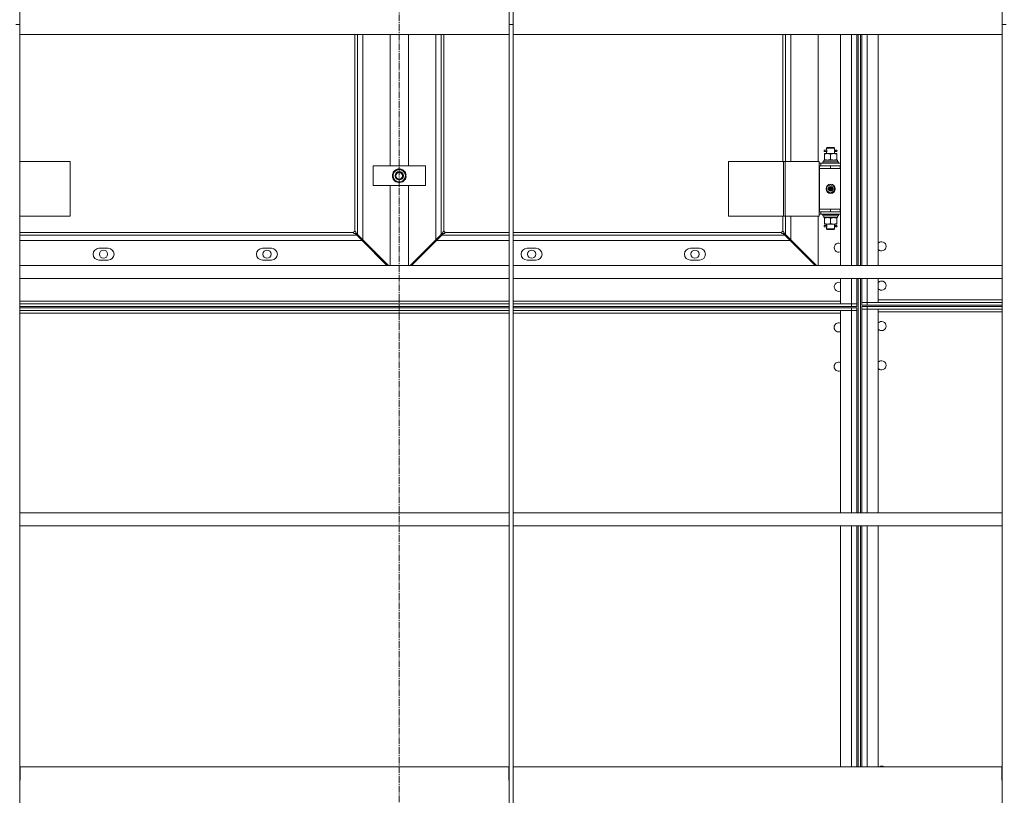
# Model space of a CAD drawing. Units: millimetres. Extents: x 0 to 30516, y -7 to 21000.
# Drawn here: x 5004 to 6511, y 12876 to 14062 of the extents above; entities that cross this region are included whole.
import ezdxf

# ---------------------------------------------------------------- set-up
doc = ezdxf.new("R2010")
doc.units = ezdxf.units.MM
doc.linetypes.add('K5LT_AXLED', pattern=[14.75, 10.25, -1.5, 1.5, -1.5])
doc.linetypes.add('K5LT_THIN', pattern=[0])
for name, color, linetype, true_color in [('OSI', 2, 'Continuous', 0xffff00), ('R', 1, 'Continuous', 0xff0000), ('WELDING', 7, 'Continuous', 0xffffff)]:
    doc.layers.add(name, color=color, linetype=linetype, true_color=true_color)

msp = doc.modelspace()

# ---------------------------------------------------------------- linework, layer by layer
at = {"layer": 'OSI', "color": 30, "linetype": 'K5LT_AXLED', "lineweight": 18, "true_color": 0xff8000}
msp.add_line((5585.1, 17241.5), (5585.1, 12719.5), dxfattribs=at)
at = {"layer": 'R', "color": 7, "linetype": 'K5LT_THIN', "lineweight": 18}
for p, q in [((5004.5, 14079.5), (5004.5, 14054.7)), ((5753.2, 14079.5), (5753.2, 14054.7)), ((5759.2, 14079.5), (5759.2, 14054.7)), ((6507.9, 14079.5), (6507.9, 14054.7)), ((4998.5, 14054.7), (5004.5, 14054.7)), ((5004.5, 14054.7), (5004.5, 12724.5)), ((5753.2, 14054.7), (5753.2, 12724.5)), ((5753.2, 14054.7), (5759.2, 14054.7)), ((5759.2, 14054.7), (5759.2, 12724.5)), ((6507.9, 14054.7), (6507.9, 12724.5)), ((6507.9, 14054.7), (6513.9, 14054.7)), ((5004.5, 14039.7), (5753.2, 14039.7)), ((5517.1, 13738.5), (5517.1, 14039.7)), ((5521.1, 13733.5), (5521.1, 14039.7)), ((5529.1, 14039.7), (5529.1, 13725.5)), ((5571.1, 13838.5), (5571.1, 14039.7)), ((5599.1, 14039.7), (5599.1, 13838.5)), ((5641.1, 13725.5), (5641.1, 14039.7)), ((5649.1, 14039.7), (5649.1, 13733.5)), ((5653.1, 14039.7), (5653.1, 13738.5)), ((5759.2, 14039.7), (6507.9, 14039.7)), ((6172.1, 13845.5), (6172.1, 14039.7)), ((6176.1, 13845.5), (6176.1, 14039.7)), ((6184.1, 14039.7), (6184.1, 13845.5)), ((6226.1, 13845.5), (6226.1, 14039.7)), ((6260.1, 13686.3), (6260.1, 14039.7)), ((6277.1, 13686.3), (6277.1, 14039.7)), ((6285.1, 13838.5), (6285.1, 14039.7)), ((6285.1, 14039.7), (6285.1, 13686.3)), ((6287.1, 14039.7), (6287.1, 13686.3)), ((6291.1, 14039.7), (6291.1, 13686.3)), ((6293.1, 13686.3), (6293.1, 14039.7)), ((6293.1, 13686.3), (6293.1, 14039.7)), ((6301.1, 14039.7), (6301.1, 13686.3)), ((6318.1, 14039.7), (6318.1, 13686.3)), ((6235.1, 13862.5), (6235.1, 13860.5)), ((6235.1, 13862.5), (6239.2, 13862.5)), ((6239.1, 13865.5), (6240.1, 13866.5)), ((6239.1, 13865.5), (6245.1, 13865.5)), ((6239.1, 13863), (6239.1, 13865.5)), ((6240.1, 13866.5), (6245.1, 13866.5)), ((6245.1, 13866.5), (6250.1, 13866.5)), ((6245.1, 13865.5), (6251.1, 13865.5)), ((6251.1, 13865.5), (6250.1, 13866.5)), ((6251, 13862.5), (6252.8, 13862.5)), ((6251.1, 13863), (6251.1, 13865.5)), ((6254.1, 13862.5), (6252.8, 13862.5)), ((6234.7, 13847.5), (6255.6, 13847.5)), ((6235.1, 13860.5), (6239.2, 13860.5)), ((6235.6, 13857.5), (6240.4, 13857.5)), ((6235.6, 13856.6), (6235.6, 13857.5)), ((6235.6, 13856.6), (6235.6, 13848.3)), ((6235.6, 13847.5), (6235.6, 13848.3)), ((6239.1, 13857.5), (6239.1, 13860)), ((6240.4, 13857.5), (6249.9, 13857.5)), ((6245.1, 13856.6), (6245.1, 13848.3)), ((6249.9, 13857.5), (6254.6, 13857.5)), ((6251, 13860.5), (6252.8, 13860.5)), ((6251.1, 13857.5), (6251.1, 13860)), ((6254.1, 13860.5), (6252.8, 13860.5)), ((6254.6, 13857.5), (6254.6, 13856.6)), ((6254.6, 13856.6), (6254.6, 13848.3)), ((6254.6, 13848.3), (6254.6, 13847.5)), ((6255.6, 13845), (6255.6, 13847.5)), ((5004.5, 13845.5), (5081.5, 13845.5)), ((5081.5, 13761.5), (5081.5, 13845.5)), ((5545.1, 13838.5), (5625.1, 13838.5)), ((5545.1, 13808.5), (5545.1, 13838.5)), ((5575.6, 13828.9), (5585.1, 13834.4)), ((5585.1, 13834.4), (5594.6, 13828.9)), ((5625.1, 13838.5), (5625.1, 13808.5)), ((6173.1, 13845.5), (6088.8, 13845.5)), ((6088.8, 13845.5), (6088.8, 13761.5)), ((6175.5, 13845.5), (6173.1, 13845.5)), ((6173.1, 13845.5), (6173.1, 13761.5)), ((6227.5, 13845.5), (6175.5, 13845.5)), ((6175.5, 13845.5), (6175.5, 13761.5)), ((6227.5, 13845.5), (6227.5, 13761.5)), ((6230.1, 13842.5), (6227.5, 13842.5)), ((6228.1, 13838.5), (6227.5, 13838.5)), ((6228.1, 13838.5), (6245.1, 13838.5)), ((6228.1, 13834.5), (6228.1, 13838.5)), ((6228.1, 13834.5), (6228.1, 13772.5)), ((6228.1, 13834.5), (6245.1, 13834.5)), ((6245.1, 13834.5), (6228.1, 13834.5)), ((6230.1, 13838.5), (6230.1, 13842.5)), ((6230.1, 13842.5), (6260.1, 13842.5)), ((6233.1, 13844.7), (6233.3, 13845)), ((6233.1, 13844.7), (6233.1, 13842.8)), ((6257.1, 13844.7), (6233.1, 13844.7)), ((6233.1, 13842.8), (6233.3, 13842.5)), ((6257.1, 13842.8), (6233.1, 13842.8)), ((6257, 13845), (6233.3, 13845)), ((6245.1, 13838.5), (6259.6, 13838.5)), ((6245.1, 13834.5), (6245.1, 13838.5)), ((6245.1, 13834.5), (6259.6, 13834.5)), ((6257.1, 13844.7), (6257, 13845)), ((6257.1, 13842.8), (6257, 13842.5)), ((6257.1, 13844.7), (6257.1, 13842.8)), ((6259.6, 13834.5), (6259.6, 13838.5)), ((6259.6, 13838.5), (6260.1, 13838.5)), ((6259.6, 13834.5), (6260.1, 13834.5)), ((6285.1, 13838.5), (6285.1, 13834.5)), ((6285.1, 13772.5), (6285.1, 13834.5)), ((5575.6, 13823.5), (5575.6, 13828.9)), ((5575.6, 13818), (5575.6, 13823.5)), ((5585.1, 13812.5), (5575.6, 13818)), ((5594.6, 13818), (5585.1, 13812.5)), ((5594.6, 13828.9), (5594.6, 13823.5)), ((5595.6, 13824.5), (5594.6, 13824.5)), ((5594.6, 13823.5), (5594.6, 13818)), ((5594.6, 13822.3), (5595.6, 13822.3)), ((5594.6, 13821.2), (5595.4, 13821.2)), ((5625.1, 13808.5), (5545.1, 13808.5)), ((5571.1, 13686.3), (5571.1, 13808.5)), ((5599.1, 13808.5), (5599.1, 13686.3)), ((6239.6, 13806.6), (6245.1, 13809.8)), ((6239.6, 13800.3), (6239.6, 13806.6)), ((6245.1, 13809.8), (6250.6, 13806.6)), ((6250.6, 13806.6), (6250.6, 13800.3)), ((6245.1, 13797.1), (6239.6, 13800.3)), ((6250.6, 13800.3), (6245.1, 13797.1)), ((6245.1, 13772.5), (6228.1, 13772.5)), ((6228.1, 13772.5), (6228.1, 13768.5)), ((6245.1, 13772.5), (6228.1, 13772.5)), ((6259.6, 13772.5), (6245.1, 13772.5)), ((6245.1, 13772.5), (6245.1, 13768.5)), ((6259.6, 13772.5), (6259.6, 13768.5)), ((6260.1, 13772.5), (6259.6, 13772.5)), ((6285.1, 13772.5), (6285.1, 13768.5)), ((5004.5, 13761.5), (5081.5, 13761.5)), ((6173.1, 13761.5), (6088.8, 13761.5)), ((6172.1, 13738.5), (6172.1, 13761.5)), ((6175.5, 13761.5), (6173.1, 13761.5)), ((6227.5, 13761.5), (6175.5, 13761.5)), ((6176.1, 13733.5), (6176.1, 13761.5)), ((6184.1, 13761.5), (6184.1, 13725.5)), ((6226.1, 13686.3), (6226.1, 13761.5)), ((6227.5, 13768.5), (6228.1, 13768.5)), ((6227.5, 13764.5), (6230.1, 13764.5)), ((6245.1, 13768.5), (6228.1, 13768.5)), ((6230.1, 13768.5), (6230.1, 13764.5)), ((6260.1, 13764.5), (6230.1, 13764.5)), ((6233.1, 13764.2), (6233.3, 13764.5)), ((6233.1, 13764.2), (6233.1, 13762.3)), ((6257.1, 13764.2), (6233.1, 13764.2)), ((6233.1, 13762.3), (6233.3, 13762)), ((6257.1, 13762.3), (6233.1, 13762.3)), ((6257, 13762), (6233.3, 13762)), ((6234.7, 13759.5), (6234.9, 13759.5)), ((6255.6, 13759.5), (6234.9, 13759.5)), ((6235.6, 13758.6), (6235.6, 13759.5)), ((6235.6, 13750.3), (6235.6, 13758.6)), ((6259.6, 13768.5), (6245.1, 13768.5)), ((6245.1, 13750.3), (6245.1, 13758.6)), ((6254.6, 13759.5), (6254.6, 13758.6)), ((6254.6, 13750.3), (6254.6, 13758.6)), ((6255.6, 13762), (6255.6, 13759.5)), ((6257.1, 13764.2), (6257, 13764.5)), ((6257.1, 13762.3), (6257, 13762)), ((6257.1, 13764.2), (6257.1, 13762.3)), ((6260.1, 13768.5), (6259.6, 13768.5)), ((6285.1, 13743.5), (6285.1, 13768.5)), ((6235.1, 13747.5), (6235.1, 13745.5)), ((6235.1, 13747.5), (6239.2, 13747.5)), ((6235.1, 13745.5), (6239.2, 13745.5)), ((6235.6, 13749.5), (6235.6, 13750.3)), ((6240.4, 13749.5), (6235.6, 13749.5)), ((6239.1, 13748), (6239.1, 13749.5)), ((6239.1, 13742.5), (6239.1, 13745)), ((6239.1, 13742.5), (6240.1, 13741.5)), ((6239.1, 13742.5), (6245.1, 13742.5)), ((6240.1, 13741.5), (6245.1, 13741.5)), ((6249.9, 13749.5), (6240.4, 13749.5)), ((6245.1, 13742.5), (6251.1, 13742.5)), ((6245.1, 13741.5), (6250.1, 13741.5)), ((6254.6, 13749.5), (6249.9, 13749.5)), ((6251.1, 13742.5), (6250.1, 13741.5)), ((6251, 13747.5), (6252.8, 13747.5)), ((6251, 13745.5), (6252.8, 13745.5)), ((6251.1, 13748), (6251.1, 13749.5)), ((6251.1, 13742.5), (6251.1, 13745)), ((6254.1, 13747.5), (6252.8, 13747.5)), ((6254.1, 13745.5), (6252.8, 13745.5)), ((6254.6, 13750.3), (6254.6, 13749.5)), ((6285.1, 13739.5), (6285.1, 13743.5)), ((5004.5, 13736.5), (5515.1, 13736.5)), ((5004.5, 13732.5), (5520.1, 13732.5)), ((5520.1, 13732.5), (5517.5, 13735)), ((5518.6, 13736.1), (5521.1, 13733.5)), ((5528.1, 13724.5), (5520.1, 13732.5)), ((5521.1, 13733.5), (5529.1, 13725.5)), ((5641.1, 13725.5), (5649.1, 13733.5)), ((5650.2, 13732.5), (5642.2, 13724.5)), ((5649.1, 13733.5), (5651.7, 13736.1)), ((5652.8, 13735), (5650.2, 13732.5)), ((5650.2, 13732.5), (5753.2, 13732.5)), ((5655.1, 13736.5), (5753.2, 13736.5)), ((5759.2, 13736.5), (6170.1, 13736.5)), ((5759.2, 13732.5), (6175.1, 13732.5)), ((6175.1, 13732.5), (6172.5, 13735)), ((6173.6, 13736.1), (6176.1, 13733.5)), ((6183.1, 13724.5), (6175.1, 13732.5)), ((6176.1, 13733.5), (6184.1, 13725.5)), ((6285.1, 13738.5), (6285.1, 13739.5)), ((5528.1, 13724.5), (5004.5, 13724.5)), ((5139.6, 13712.5), (5125.6, 13712.5)), ((5389.6, 13712.5), (5375.6, 13712.5)), ((5566.3, 13686.3), (5528.1, 13724.5)), ((5529.1, 13725.5), (5568.4, 13686.3)), ((5529.1, 13723.5), (5531.2, 13723.5)), ((5530.1, 13724.5), (5530.1, 13724.5)), ((5530.2, 13724.5), (5530.1, 13724.5)), ((5601.9, 13686.3), (5641.1, 13725.5)), ((5642.2, 13724.5), (5604, 13686.3)), ((5639.1, 13723.5), (5641.2, 13723.5)), ((5640.1, 13724.5), (5640.1, 13724.5)), ((5640.1, 13724.5), (5640.1, 13724.5)), ((5753.2, 13724.5), (5642.2, 13724.5)), ((6183.1, 13724.5), (5759.2, 13724.5)), ((5794.6, 13712.5), (5780.6, 13712.5)), ((6044.6, 13712.5), (6030.6, 13712.5)), ((6221.3, 13686.3), (6183.1, 13724.5)), ((6184.1, 13725.5), (6223.4, 13686.3)), ((6184.1, 13723.5), (6186.2, 13723.5)), ((6185.2, 13724.5), (6185.1, 13724.5)), ((6185.1, 13724.5), (6185.1, 13724.5)), ((5004.5, 13686.3), (5753.2, 13686.3)), ((5125.6, 13694.5), (5139.6, 13694.5)), ((5375.6, 13694.5), (5389.6, 13694.5)), ((5759.2, 13686.3), (6507.9, 13686.3)), ((5780.6, 13694.5), (5794.6, 13694.5)), ((6030.6, 13694.5), (6044.6, 13694.5)), ((5004.5, 13666.3), (5753.2, 13666.3)), ((5759.2, 13666.3), (6507.9, 13666.3)), ((6260.1, 13627.5), (6260.1, 13666.3)), ((6277.1, 13627.5), (6277.1, 13666.3)), ((6285.1, 13666.3), (6285.1, 13627.5)), ((6287.1, 13666.3), (6287.1, 13307.9)), ((6291.1, 13666.3), (6291.1, 13307.9)), ((6293.1, 13633.5), (6293.1, 13666.3)), ((6293.1, 13629.5), (6293.1, 13666.3)), ((6301.1, 13666.3), (6301.1, 13629.5)), ((6318.1, 13666.3), (6318.1, 13629.5)), ((5004.5, 13631.5), (5753.2, 13631.5)), ((5004.5, 13627.5), (5753.2, 13627.5)), ((5004.5, 13623.5), (5753.2, 13623.5)), ((5753.2, 13621.5), (5004.5, 13621.5)), ((5759.2, 13631.5), (6260.1, 13631.5)), ((5759.2, 13627.5), (6277.1, 13627.5)), ((5759.2, 13623.5), (6277.1, 13623.5)), ((6277.1, 13621.5), (5759.2, 13621.5)), ((6277.1, 13627.5), (6260.1, 13627.5)), ((6285.1, 13627.5), (6277.1, 13627.5)), ((6277.1, 13627.5), (6285.1, 13627.5)), ((6277.1, 13623.5), (6277.1, 13627.5)), ((6285.1, 13623.5), (6277.1, 13623.5)), ((6277.1, 13621.5), (6285.1, 13621.5)), ((6277.1, 13621.5), (6277.1, 13617.5)), ((6285.1, 13627.5), (6285.1, 13628.5)), ((6285.1, 13623.5), (6285.1, 13627.5)), ((6285.1, 13621.5), (6285.1, 13617.5)), ((6293.1, 13629.5), (6293.1, 13633.5)), ((6301.1, 13629.5), (6293.1, 13629.5)), ((6293.1, 13625.5), (6293.1, 13629.5)), ((6293.1, 13629.5), (6301.1, 13629.5)), ((6301.1, 13625.5), (6293.1, 13625.5)), ((6293.1, 13623.5), (6293.1, 13619.5)), ((6293.1, 13623.5), (6301.1, 13623.5)), ((6318.1, 13629.5), (6301.1, 13629.5)), ((6301.1, 13625.5), (6301.1, 13629.5)), ((6301.1, 13629.5), (6507.9, 13629.5)), ((6301.1, 13625.5), (6507.9, 13625.5)), ((6301.1, 13623.5), (6301.1, 13619.5)), ((6507.9, 13623.5), (6301.1, 13623.5)), ((6318.1, 13633.5), (6507.9, 13633.5)), ((5753.2, 13617.5), (5004.5, 13617.5)), ((5753.2, 13613.5), (5004.5, 13613.5)), ((6277.1, 13617.5), (5759.2, 13617.5)), ((6260.1, 13613.5), (5759.2, 13613.5)), ((6260.1, 13617.5), (6277.1, 13617.5)), ((6260.1, 13307.9), (6260.1, 13617.5)), ((6285.1, 13617.5), (6277.1, 13617.5)), ((6277.1, 13617.5), (6285.1, 13617.5)), ((6277.1, 13307.9), (6277.1, 13617.5)), ((6285.1, 13616.5), (6285.1, 13617.5)), ((6285.1, 13617.5), (6285.1, 13307.9)), ((6285.1, 13506.5), (6285.1, 13616.5)), ((6293.1, 13619.5), (6301.1, 13619.5)), ((6301.1, 13619.5), (6293.1, 13619.5)), ((6293.1, 13615.5), (6293.1, 13619.5)), ((6293.1, 13307.9), (6293.1, 13619.5)), ((6293.1, 13307.9), (6293.1, 13615.5)), ((6301.1, 13619.5), (6318.1, 13619.5)), ((6507.9, 13619.5), (6301.1, 13619.5)), ((6301.1, 13619.5), (6301.1, 13307.9)), ((6318.1, 13619.5), (6318.1, 13307.9)), ((6507.9, 13615.5), (6318.1, 13615.5)), ((6285.1, 13505.5), (6285.1, 13506.5)), ((6285.1, 13501.5), (6285.1, 13505.5)), ((6285.1, 13307.9), (6285.1, 13501.5)), ((5004.5, 13307.9), (5753.2, 13307.9)), ((5759.2, 13307.9), (6507.9, 13307.9)), ((5004.5, 13287.9), (5753.2, 13287.9)), ((5759.2, 13287.9), (6507.9, 13287.9)), ((6260.1, 12919.5), (6260.1, 13287.9)), ((6277.1, 12919.5), (6277.1, 13287.9)), ((6285.1, 13287.9), (6285.1, 12919.5)), ((6287.1, 13287.9), (6287.1, 12919.5)), ((6291.1, 13287.9), (6291.1, 12919.5)), ((6293.1, 12919.5), (6293.1, 13287.9)), ((6293.1, 12919.5), (6293.1, 13287.9)), ((6301.1, 13287.9), (6301.1, 12919.5)), ((6318.1, 13287.9), (6318.1, 12919.5)), ((6285.1, 12937.5), (6285.1, 12941.5)), ((6285.1, 12936.5), (6285.1, 12937.5)), ((6285.1, 12919.5), (6285.1, 12936.5)), ((5753, 12919.5), (5005, 12919.5)), ((5005, 12899), (5005, 12919.5)), ((5753, 12919.5), (5753, 12899)), ((6507.4, 12919.5), (5759.5, 12919.5)), ((5759.5, 12899), (5759.5, 12919.5)), ((6507.4, 12919.5), (6507.4, 12899)), ((5004.5, 12899), (5005, 12899)), ((5753, 12899), (5753.2, 12899)), ((5759.2, 12899), (5759.5, 12899)), ((6507.4, 12899), (6507.9, 12899))]:
    msp.add_line(p, q, dxfattribs=at)
for centre, radius in [((5585.1, 13823.5), 6.5), ((5585.1, 13823.5), 6), ((5585.1, 13823.5), 5), ((6245.1, 13803.5), 7), ((6245.1, 13803.5), 3.49), ((6245.1, 13803.5), 3.49), ((6245.1, 13803.5), 3.25), ((6245.1, 13803.5), 3.19), ((6245.1, 13803.5), 3.19), ((6245.1, 13803.5), 2.1), ((6245.1, 13803.5), 0.9), ((5132.6, 13703.5), 6.25), ((5382.6, 13703.5), 6.25), ((5787.6, 13703.5), 6.25), ((6037.6, 13703.5), 6.25)]:
    msp.add_circle(centre, radius, dxfattribs=at)
for centre, radius, start, end in [((6254.1, 13861.5), 1, 270, 90), ((5585.1, 13823.5), 9.5, 0, 180), ((5585.1, 13823.5), 10.5, 94.7912, 145.2088), ((5585.1, 13823.5), 10.5, 34.7912, 85.2088), ((5585.1, 13823.5), 10.5, 154.7912, 205.2088), ((5585.1, 13823.5), 9.5, 180, 0), ((5585.1, 13823.5), 10.5, 214.7912, 265.2088), ((5585.1, 13823.5), 10.5, 274.7912, 325.2088), ((5585.1, 13823.5), 10.5, 5.5324, 25.2088), ((5585.1, 13823.5), 10.5, 334.7912, 347.3589), ((5585.1, 13823.5), 10.5, 347.3589, 353.8105), ((6254.1, 13746.5), 1, 270, 90), ((5517.1, 13736.5), 2, 90, 180), ((5653.1, 13736.5), 2, 0, 90), ((6172.1, 13736.5), 2, 90, 180), ((5125.6, 13703.5), 9, 90, 270), ((5139.6, 13703.5), 9, 270, 90), ((5375.6, 13703.5), 9, 90, 270), ((5389.6, 13703.5), 9, 270, 90), ((5780.6, 13703.5), 9, 90, 270), ((5794.6, 13703.5), 9, 270, 90), ((6030.6, 13703.5), 9, 90, 270), ((6044.6, 13703.5), 9, 270, 90), ((6257.6, 13713.5), 7, 69.0752, 290.9248), ((6323.1, 13715.5), 7, 0, 135.5847), ((6323.1, 13715.5), 7, 224.4153, 0), ((6257.6, 13653.5), 7, 69.0752, 290.9248), ((6323.1, 13655.5), 7, 0, 135.5847), ((6323.1, 13655.5), 7, 224.4153, 0), ((6257.6, 13591.5), 7, 69.0752, 180), ((6257.6, 13591.5), 7, 180, 290.9248), ((6323.1, 13593.5), 7, 0, 135.5847), ((6323.1, 13593.5), 7, 224.4153, 0), ((6257.6, 13531.5), 7, 69.0752, 180), ((6257.6, 13531.5), 7, 180, 290.9248), ((6323.1, 13533.5), 7, 0, 135.5847), ((6323.1, 13533.5), 7, 224.4153, 0), ((6323.1, 12913.5), 7, 58.9973, 121.0027)]:
    msp.add_arc(centre, radius, start, end, dxfattribs=at)
for centre, major_axis, ratio, start_param, end_param in [((6252.8, 13861.5), (0, 1), 0.301552, 0, 3.141593), ((6245.1, 13849.6), (0, 22.5), 0.466308, 1.667355, 1.779747), ((6245.1, 13842.5), (0, 22.5), 0.466308, 1.412511, 1.46277), ((6245.1, 13764.4), (0, -22.5), 0.466308, -1.46282, -1.350219), ((6245.1, 13757.3), (0, -22.5), 0.466308, 4.553872, 4.61578), ((6252.8, 13746.5), (0, 1), 0.301552, 0, 3.141593)]:
    msp.add_ellipse(centre, major_axis=major_axis, ratio=ratio, start_param=start_param, end_param=end_param, dxfattribs=at)
at = {"layer": 'WELDING', "color": 7, "linetype": 'K5LT_THIN', "lineweight": 18}
for points, knots in [([(6239.3, 13861.5), (6239.3, 13861.5), (6239.3, 13861.7), (6239.3, 13862), (6239.3, 13862.2), (6239.3, 13862.3), (6239.3, 13862.4), (6239.2, 13862.5), (6239.2, 13862.7), (6239.2, 13862.8), (6239.1, 13862.9), (6239.1, 13863), (6239.1, 13862.9), (6239.2, 13862.9), (6239.2, 13862.8), (6239.2, 13862.6), (6239.2, 13862.5), (6239.2, 13862.5)], [0, 0, 0, 0, 1.355257, 2.681332, 3.835184, 4.570335, 4.97827, 5.398289, 7.000819, 8.550126, 9.66796, 11.462499, 12.829669, 14.050647, 14.92513, 16.975868, 18, 18, 18, 18]), ([(6239.2, 13860.5), (6239.2, 13860.4), (6239.2, 13860.3), (6239.2, 13860.2), (6239.2, 13860.1), (6239.2, 13860), (6239.1, 13859.9), (6239.1, 13860), (6239.2, 13860), (6239.2, 13860.1), (6239.2, 13860.2), (6239.2, 13860.4), (6239.2, 13860.5), (6239.3, 13860.6), (6239.3, 13860.7), (6239.3, 13860.8), (6239.3, 13860.9), (6239.3, 13861), (6239.3, 13861.2), (6239.3, 13861.3), (6239.3, 13861.4), (6239.3, 13861.5)], [0, 0, 0, 0, 1.5896, 2.099599, 3.230351, 5.104562, 7.036645, 9.179625, 10.215825, 10.865169, 13.336053, 14.684613, 15.399569, 16.128865, 17.066343, 17.702661, 18.39114, 18.883902, 20.314925, 21.347949, 22, 22, 22, 22]), ([(6251, 13862.5), (6251, 13862.5), (6251.1, 13862.6), (6251.1, 13862.7), (6251.1, 13862.8), (6251.1, 13862.9), (6251.1, 13863), (6251.1, 13863), (6251.1, 13862.9), (6251.1, 13862.8), (6251.1, 13862.7), (6251.1, 13862.6), (6251, 13862.4), (6251, 13862.3), (6251, 13862.2), (6251, 13862.1), (6251, 13862), (6251, 13861.9), (6251, 13861.8), (6250.9, 13861.6), (6250.9, 13861.5), (6250.9, 13861.5)], [0, 0, 0, 0, 1.5896, 2.099599, 3.230351, 5.104562, 7.036645, 9.179625, 10.215825, 10.865169, 13.336053, 14.684613, 15.399569, 16.128865, 17.066343, 17.702661, 18.39114, 18.883902, 20.314925, 21.347949, 22, 22, 22, 22]), ([(6250.9, 13861.5), (6250.9, 13861.4), (6251, 13861.2), (6251, 13860.9), (6251, 13860.7), (6251, 13860.6), (6251, 13860.5), (6251, 13860.4), (6251.1, 13860.2), (6251.1, 13860.1), (6251.1, 13860), (6251.1, 13859.9), (6251.1, 13860), (6251.1, 13860), (6251.1, 13860.1), (6251.1, 13860.3), (6251, 13860.4), (6251, 13860.5)], [0, 0, 0, 0, 1.355257, 2.681332, 3.835184, 4.570335, 4.97827, 5.398289, 7.000819, 8.550126, 9.66796, 11.462499, 12.829669, 14.050647, 14.92513, 16.975868, 18, 18, 18, 18]), ([(6240.4, 13857.5), (6240.1, 13857.5), (6239.6, 13857.4), (6239, 13857.4), (6238.5, 13857.3), (6237.8, 13857.2), (6236.9, 13857), (6236.1, 13856.7), (6235.6, 13856.6)], [0, 0, 0, 0, 1.548206, 2.616755, 3.724998, 4.291764, 6.613357, 9, 9, 9, 9]), ([(6235.6, 13848.3), (6236.1, 13848.1), (6236.9, 13847.9), (6237.9, 13847.7), (6238.5, 13847.6), (6239.2, 13847.5), (6239.8, 13847.5), (6240.2, 13847.5), (6240.4, 13847.5)], [0, 0, 0, 0, 2.905563, 4.375924, 5.511195, 6.679161, 7.850161, 9, 9, 9, 9]), ([(6245.1, 13856.6), (6244.7, 13856.7), (6244, 13857), (6243, 13857.2), (6242.1, 13857.3), (6241.4, 13857.4), (6240.8, 13857.5), (6240.5, 13857.5), (6240.4, 13857.5)], [0, 0, 0, 0, 2.494996, 4.309231, 5.73815, 7.133977, 8.472011, 9, 9, 9, 9]), ([(6240.4, 13847.5), (6240.6, 13847.5), (6241, 13847.5), (6241.7, 13847.5), (6242.3, 13847.6), (6243.1, 13847.7), (6244.1, 13848), (6244.8, 13848.2), (6245.1, 13848.3)], [0, 0, 0, 0, 1.192024, 2.404251, 3.60809, 4.765234, 6.955738, 9, 9, 9, 9]), ([(6249.9, 13857.5), (6249.7, 13857.5), (6249.2, 13857.4), (6248.6, 13857.4), (6248, 13857.3), (6247.2, 13857.2), (6246.2, 13856.9), (6245.5, 13856.7), (6245.1, 13856.6)], [0, 0, 0, 0, 1.192024, 2.404251, 3.60809, 4.765234, 6.955738, 9, 9, 9, 9]), ([(6245.1, 13848.3), (6245.7, 13848.1), (6246.5, 13847.9), (6247.5, 13847.7), (6248.1, 13847.6), (6248.6, 13847.5), (6249.2, 13847.5), (6249.7, 13847.5), (6250.2, 13847.5), (6250.7, 13847.5), (6251.3, 13847.5), (6252, 13847.6), (6253.2, 13847.9), (6254.1, 13848.1), (6254.6, 13848.3)], [0, 0, 0, 0, 2.72415, 3.912285, 4.716446, 5.530362, 6.353984, 7.180289, 7.997717, 8.810544, 9.605533, 10.761675, 12.184093, 15, 15, 15, 15]), ([(6254.6, 13856.6), (6254.1, 13856.8), (6253.4, 13857), (6252.4, 13857.2), (6251.7, 13857.3), (6251.1, 13857.4), (6250.5, 13857.4), (6250.1, 13857.5), (6249.9, 13857.5)], [0, 0, 0, 0, 2.905563, 4.375924, 5.511195, 6.679161, 7.850161, 9, 9, 9, 9]), ([(6245.1, 13758.6), (6244.6, 13758.8), (6243.8, 13759), (6242.8, 13759.2), (6242.2, 13759.3), (6241.7, 13759.4), (6241.1, 13759.4), (6240.6, 13759.5), (6240.1, 13759.5), (6239.6, 13759.4), (6239, 13759.4), (6238.2, 13759.3), (6237.1, 13759.1), (6236.2, 13758.8), (6235.6, 13758.6)], [0, 0, 0, 0, 2.72415, 3.912285, 4.716446, 5.530362, 6.353984, 7.180289, 7.997717, 8.810544, 9.605533, 10.761675, 12.184093, 15, 15, 15, 15]), ([(6249.9, 13759.5), (6249.6, 13759.5), (6249.1, 13759.4), (6248.5, 13759.4), (6248, 13759.3), (6247.3, 13759.2), (6246.4, 13759), (6245.6, 13758.7), (6245.1, 13758.6)], [0, 0, 0, 0, 1.548206, 2.616755, 3.724998, 4.291764, 6.613357, 9, 9, 9, 9]), ([(6254.6, 13758.6), (6254.2, 13758.7), (6253.5, 13759), (6252.5, 13759.2), (6251.6, 13759.3), (6250.9, 13759.4), (6250.3, 13759.5), (6250, 13759.5), (6249.9, 13759.5)], [0, 0, 0, 0, 2.494996, 4.309231, 5.73815, 7.133977, 8.472011, 9, 9, 9, 9]), ([(6235.6, 13750.3), (6236.1, 13750.1), (6236.9, 13749.9), (6237.9, 13749.7), (6238.5, 13749.6), (6239.2, 13749.5), (6239.8, 13749.5), (6240.2, 13749.5), (6240.4, 13749.5)], [0, 0, 0, 0, 2.905563, 4.375924, 5.511195, 6.679161, 7.850161, 9, 9, 9, 9]), ([(6239.3, 13746.5), (6239.3, 13746.5), (6239.3, 13746.7), (6239.3, 13747), (6239.3, 13747.2), (6239.3, 13747.3), (6239.3, 13747.4), (6239.2, 13747.5), (6239.2, 13747.7), (6239.2, 13747.8), (6239.1, 13747.9), (6239.1, 13748), (6239.1, 13747.9), (6239.2, 13747.9), (6239.2, 13747.8), (6239.2, 13747.6), (6239.2, 13747.5), (6239.2, 13747.5)], [0, 0, 0, 0, 1.355257, 2.681332, 3.835184, 4.570335, 4.97827, 5.398289, 7.000819, 8.550126, 9.66796, 11.462499, 12.829669, 14.050647, 14.92513, 16.975868, 18, 18, 18, 18]), ([(6239.2, 13745.5), (6239.2, 13745.4), (6239.2, 13745.3), (6239.2, 13745.2), (6239.2, 13745.1), (6239.2, 13745), (6239.1, 13744.9), (6239.1, 13745), (6239.2, 13745), (6239.2, 13745.1), (6239.2, 13745.2), (6239.2, 13745.4), (6239.2, 13745.5), (6239.3, 13745.6), (6239.3, 13745.7), (6239.3, 13745.8), (6239.3, 13745.9), (6239.3, 13746), (6239.3, 13746.2), (6239.3, 13746.3), (6239.3, 13746.4), (6239.3, 13746.5)], [0, 0, 0, 0, 1.5896, 2.099599, 3.230351, 5.104562, 7.036645, 9.179625, 10.215825, 10.865169, 13.336053, 14.684613, 15.399569, 16.128865, 17.066343, 17.702661, 18.39114, 18.883902, 20.314925, 21.347949, 22, 22, 22, 22]), ([(6240.4, 13749.5), (6240.6, 13749.5), (6241, 13749.5), (6241.7, 13749.5), (6242.3, 13749.6), (6243.1, 13749.7), (6244.1, 13750), (6244.8, 13750.2), (6245.1, 13750.3)], [0, 0, 0, 0, 1.192024, 2.404251, 3.60809, 4.765234, 6.955738, 9, 9, 9, 9]), ([(6245.1, 13750.3), (6245.6, 13750.1), (6246.4, 13749.9), (6247.4, 13749.7), (6248, 13749.6), (6248.7, 13749.5), (6249.3, 13749.5), (6249.7, 13749.5), (6249.9, 13749.5)], [0, 0, 0, 0, 2.905563, 4.375924, 5.511195, 6.679161, 7.850161, 9, 9, 9, 9]), ([(6249.9, 13749.5), (6250.1, 13749.5), (6250.5, 13749.5), (6251.2, 13749.5), (6251.8, 13749.6), (6252.6, 13749.7), (6253.6, 13750), (6254.3, 13750.2), (6254.6, 13750.3)], [0, 0, 0, 0, 1.192024, 2.404251, 3.60809, 4.765234, 6.955738, 9, 9, 9, 9]), ([(6251, 13747.5), (6251, 13747.5), (6251.1, 13747.6), (6251.1, 13747.7), (6251.1, 13747.8), (6251.1, 13747.9), (6251.1, 13748), (6251.1, 13748), (6251.1, 13747.9), (6251.1, 13747.8), (6251.1, 13747.7), (6251.1, 13747.6), (6251, 13747.4), (6251, 13747.3), (6251, 13747.2), (6251, 13747.1), (6251, 13747), (6251, 13746.9), (6251, 13746.8), (6250.9, 13746.6), (6250.9, 13746.5), (6250.9, 13746.5)], [0, 0, 0, 0, 1.5896, 2.099599, 3.230351, 5.104562, 7.036645, 9.179625, 10.215825, 10.865169, 13.336053, 14.684613, 15.399569, 16.128865, 17.066343, 17.702661, 18.39114, 18.883902, 20.314925, 21.347949, 22, 22, 22, 22]), ([(6250.9, 13746.5), (6250.9, 13746.4), (6251, 13746.2), (6251, 13745.9), (6251, 13745.7), (6251, 13745.6), (6251, 13745.5), (6251, 13745.4), (6251.1, 13745.2), (6251.1, 13745.1), (6251.1, 13745), (6251.1, 13744.9), (6251.1, 13745), (6251.1, 13745), (6251.1, 13745.1), (6251.1, 13745.3), (6251, 13745.4), (6251, 13745.5)], [0, 0, 0, 0, 1.355257, 2.681332, 3.835184, 4.570335, 4.97827, 5.398289, 7.000819, 8.550126, 9.66796, 11.462499, 12.829669, 14.050647, 14.92513, 16.975868, 18, 18, 18, 18]), ([(5515.1, 13736.5), (5515.1, 13736.4), (5515.2, 13736.2), (5515.2, 13736), (5515.3, 13735.8), (5515.4, 13735.7), (5515.6, 13735.5), (5515.8, 13735.4), (5516, 13735.2), (5516.2, 13735.1), (5516.5, 13735.1), (5516.7, 13735), (5517, 13735), (5517.3, 13735), (5517.4, 13735), (5517.5, 13735)], [0, 0, 0, 0, 1.412847, 2.648524, 3.763574, 4.923886, 6.14448, 7.375321, 8.631229, 9.895404, 11.153981, 12.41033, 13.625869, 14.824728, 16, 16, 16, 16]), ([(5518.6, 13736.1), (5518.6, 13736.2), (5518.6, 13736.4), (5518.6, 13736.7), (5518.6, 13736.9), (5518.5, 13737.2), (5518.4, 13737.5), (5518.3, 13737.7), (5518.2, 13737.9), (5518, 13738.1), (5517.9, 13738.2), (5517.7, 13738.3), (5517.5, 13738.4), (5517.3, 13738.4), (5517.2, 13738.5), (5517.1, 13738.5)], [0, 0, 0, 0, 1.50939, 2.82751, 4.009898, 5.231493, 6.501387, 7.76191, 9.023778, 10.268955, 11.487247, 12.688703, 13.982172, 15.087415, 16, 16, 16, 16]), ([(5653.1, 13738.5), (5653.1, 13738.5), (5652.9, 13738.4), (5652.7, 13738.4), (5652.5, 13738.3), (5652.4, 13738.2), (5652.2, 13738), (5652.1, 13737.8), (5651.9, 13737.6), (5651.8, 13737.4), (5651.7, 13737.1), (5651.7, 13736.9), (5651.7, 13736.6), (5651.7, 13736.3), (5651.7, 13736.2), (5651.7, 13736.1)], [0, 0, 0, 0, 1.412847, 2.648524, 3.763574, 4.923886, 6.14448, 7.375321, 8.631229, 9.895404, 11.153981, 12.41033, 13.625869, 14.824728, 16, 16, 16, 16]), ([(5652.8, 13735), (5652.9, 13735), (5653.1, 13735), (5653.4, 13735), (5653.6, 13735), (5653.9, 13735.1), (5654.1, 13735.2), (5654.4, 13735.3), (5654.6, 13735.4), (5654.8, 13735.6), (5654.9, 13735.7), (5655, 13735.9), (5655.1, 13736.1), (5655.1, 13736.3), (5655.1, 13736.4), (5655.1, 13736.5)], [0, 0, 0, 0, 1.50939, 2.82751, 4.009898, 5.231493, 6.501387, 7.76191, 9.023778, 10.268955, 11.487247, 12.688703, 13.982172, 15.087415, 16, 16, 16, 16]), ([(6170.1, 13736.5), (6170.1, 13736.4), (6170.2, 13736.2), (6170.2, 13736), (6170.3, 13735.8), (6170.4, 13735.7), (6170.6, 13735.5), (6170.8, 13735.4), (6171, 13735.2), (6171.2, 13735.1), (6171.5, 13735.1), (6171.7, 13735), (6172, 13735), (6172.3, 13735), (6172.4, 13735), (6172.5, 13735)], [0, 0, 0, 0, 1.412847, 2.648524, 3.763574, 4.923886, 6.14448, 7.375321, 8.631229, 9.895404, 11.153981, 12.41033, 13.625869, 14.824728, 16, 16, 16, 16]), ([(6173.6, 13736.1), (6173.6, 13736.2), (6173.6, 13736.4), (6173.6, 13736.7), (6173.6, 13736.9), (6173.5, 13737.2), (6173.4, 13737.5), (6173.3, 13737.7), (6173.2, 13737.9), (6173, 13738.1), (6172.9, 13738.2), (6172.7, 13738.3), (6172.5, 13738.4), (6172.3, 13738.4), (6172.2, 13738.5), (6172.1, 13738.5)], [0, 0, 0, 0, 1.50939, 2.82751, 4.009898, 5.231493, 6.501387, 7.76191, 9.023778, 10.268955, 11.487247, 12.688703, 13.982172, 15.087415, 16, 16, 16, 16])]:
    msp.add_open_spline(points, degree=3, knots=knots, dxfattribs=at)

doc.saveas('drawing.dxf')
